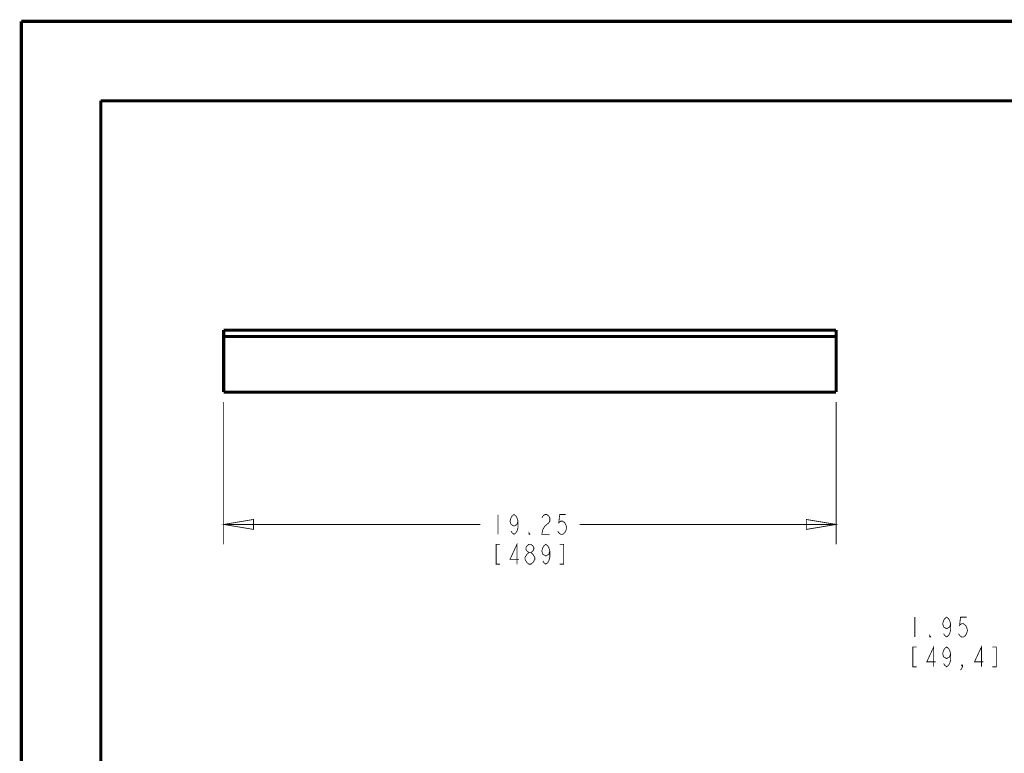
# Model space of a CAD drawing. Units: millimetres. Extents: x 0 to 432, y 0 to 280.
# Drawn here: x 0 to 157, y 163 to 280 of the extents above; entities that cross this region are included whole.
import ezdxf

# ---------------------------------------------------------------- set-up
doc = ezdxf.new("R2010")
doc.units = ezdxf.units.MM
doc.layers.add('P', color=7, linetype='Continuous')

msp = doc.modelspace()

# ---------------------------------------------------------------- linework, layer by layer
at = {"layer": 'P'}
for points, const_width in [([(0, 0), (0, 279.4)], 0.508), ([(0, 279.4), (431.8, 279.4)], 0.508), ([(12.7, 12.7), (12.7, 266.7)], 0.508), ([(12.7, 266.7), (419.1, 266.7)], 0.508), ([(32.314, 220.186), (32.314, 230.082)], 0.508), ([(32.314, 230.082), (130.104, 230.082)], 0.508), ([(130.104, 230.082), (130.104, 220.186)], 0.508), ([(130.104, 229.059), (32.314, 229.059)], 0.508), ([(32.314, 220.186), (130.104, 220.186)], 0.508), ([(32.314, 218.599), (32.314, 195.88)], 0.127), ([(130.104, 218.599), (130.104, 195.88)], 0.127), ([(32.314, 199.055), (37.077, 199.849), (37.077, 198.261), (32.314, 199.055)], 0.127), ([(76.129, 200.642), (76.129, 197.467)], 0.127), ([(79.304, 199.584), (79.146, 199.055), (78.669, 198.79), (78.193, 199.055), (78.034, 199.584), (78.193, 200.113), (78.352, 200.378), (78.669, 200.642), (78.987, 200.378), (79.146, 200.113), (79.304, 199.584), (79.304, 198.526), (79.146, 197.997), (78.987, 197.732), (78.669, 197.467), (78.352, 197.732), (78.193, 197.997)], 0.127), ([(83.114, 200.113), (83.273, 200.378), (83.591, 200.642), (83.908, 200.642), (84.226, 200.378), (84.384, 200.113), (84.384, 199.584), (84.226, 199.319), (83.908, 199.055), (83.591, 198.79), (83.273, 198.261), (83.114, 197.467), (84.384, 197.467)], 0.127), ([(86.924, 200.642), (85.972, 200.642), (85.813, 199.319), (86.131, 199.584), (86.448, 199.584), (86.766, 199.319), (86.924, 199.055), (87.083, 198.526), (86.924, 197.997), (86.766, 197.732), (86.448, 197.467), (86.131, 197.467), (85.813, 197.732), (85.654, 197.997)], 0.127), ([(130.104, 199.055), (125.342, 198.261), (125.342, 199.849), (130.104, 199.055)], 0.127), ([(32.314, 199.055), (73.272, 199.055)], 0.127), ([(130.104, 199.055), (89.147, 199.055)], 0.127), ([(81.209, 197.467), (81.051, 197.467), (81.051, 197.732), (81.209, 197.467)], 0.127), ([(76.447, 195.88), (75.812, 195.88), (75.812, 192.705), (76.447, 192.705)], 0.127), ([(79.146, 192.705), (79.146, 195.88), (78.034, 193.499), (79.463, 193.499)], 0.127), ([(81.051, 194.557), (80.733, 194.822), (80.574, 195.086), (80.574, 195.351), (80.733, 195.615), (81.051, 195.88), (81.368, 195.88), (81.686, 195.615), (81.844, 195.351), (81.844, 195.086), (81.686, 194.822), (81.368, 194.557)], 0.127), ([(84.384, 194.822), (84.226, 194.292), (83.749, 194.028), (83.273, 194.292), (83.114, 194.822), (83.273, 195.351), (83.432, 195.615), (83.749, 195.88), (84.067, 195.615), (84.226, 195.351), (84.384, 194.822), (84.384, 193.763), (84.226, 193.234), (84.067, 192.969), (83.749, 192.705), (83.432, 192.969), (83.273, 193.234)], 0.127), ([(85.972, 192.705), (86.607, 192.705), (86.607, 195.88), (85.972, 195.88)], 0.127), ([(81.051, 192.705), (80.733, 192.969), (80.574, 193.234), (80.416, 193.499), (80.416, 193.763), (80.574, 194.028), (80.733, 194.292), (81.051, 194.557), (81.368, 194.557), (81.686, 194.292), (81.844, 194.028), (82.003, 193.763), (82.003, 193.499), (81.844, 193.234), (81.686, 192.969), (81.368, 192.705), (81.051, 192.705)], 0.127), ([(142.663, 184.256), (142.663, 181.081)], 0.127), ([(148.378, 183.198), (148.22, 182.668), (147.743, 182.404), (147.267, 182.668), (147.108, 183.198), (147.267, 183.727), (147.426, 183.991), (147.743, 184.256), (148.061, 183.991), (148.22, 183.727), (148.378, 183.198), (148.378, 182.139), (148.22, 181.61), (148.061, 181.345), (147.743, 181.081), (147.426, 181.345), (147.267, 181.61)], 0.127), ([(150.918, 184.256), (149.966, 184.256), (149.807, 182.933), (150.125, 183.198), (150.442, 183.198), (150.76, 182.933), (150.918, 182.668), (151.077, 182.139), (150.918, 181.61), (150.76, 181.345), (150.442, 181.081), (150.125, 181.081), (149.807, 181.345), (149.648, 181.61)], 0.127), ([(145.203, 181.081), (145.045, 181.081), (145.045, 181.345), (145.203, 181.081)], 0.127), ([(142.981, 179.493), (142.346, 179.493), (142.346, 176.318), (142.981, 176.318)], 0.127), ([(145.68, 176.318), (145.68, 179.493), (144.568, 177.112), (145.997, 177.112)], 0.127), ([(148.378, 178.435), (148.22, 177.906), (147.743, 177.641), (147.267, 177.906), (147.108, 178.435), (147.267, 178.964), (147.426, 179.229), (147.743, 179.493), (148.061, 179.229), (148.22, 178.964), (148.378, 178.435), (148.378, 177.377), (148.22, 176.848), (148.061, 176.583), (147.743, 176.318), (147.426, 176.583), (147.267, 176.848)], 0.127), ([(153.3, 176.318), (153.3, 179.493), (152.188, 177.112), (153.617, 177.112)], 0.127), ([(155.046, 176.318), (155.681, 176.318), (155.681, 179.493), (155.046, 179.493)], 0.127), ([(150.283, 176.318), (150.125, 176.583), (150.283, 176.583), (150.283, 176.318), (149.966, 175.789)], 0.127)]:
    msp.add_lwpolyline(points, dxfattribs=dict(at, const_width=const_width))

doc.saveas('drawing.dxf')
